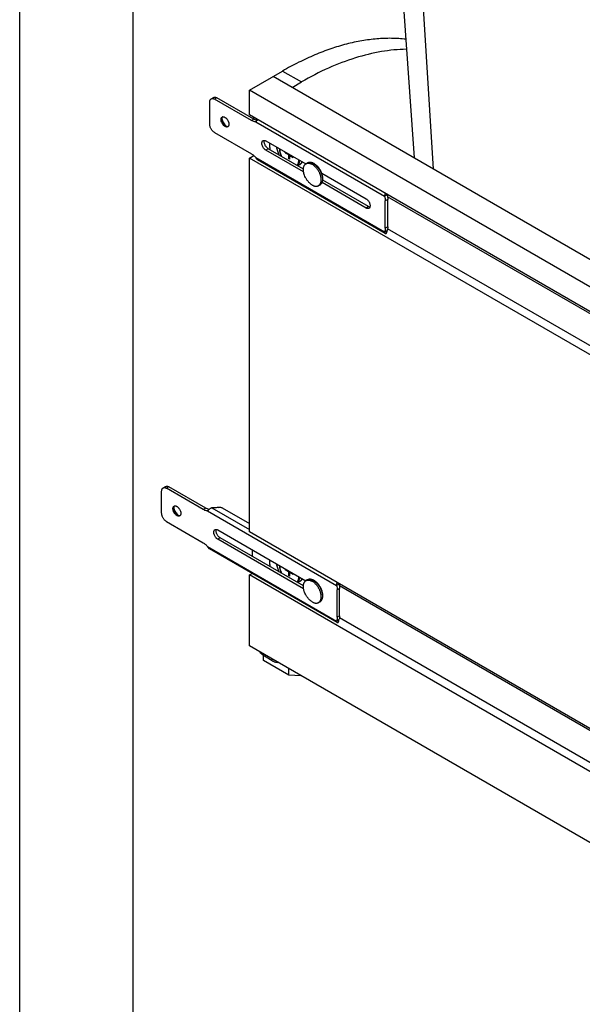
# Model space of a CAD drawing. Units: inches. Extents: x 0 to 17, y 0 to 11.
# Drawn here: x 0 to 2.5, y 2.2 to 6.5 of the extents above; entities that cross this region are included whole.
import ezdxf

# ---------------------------------------------------------------- set-up
doc = ezdxf.new("R2010")
doc.units = ezdxf.units.IN
doc.header["$LTSCALE"] = 0.935
doc.header["$MEASUREMENT"] = 0
doc.layers.get('0').update_dxf_attribs({"linetype": 'CONTINUOUS'})
doc.layers.add('02___PRT_ALL_AXES', color=7, linetype='CONTINUOUS')

msp = doc.modelspace()

# ---------------------------------------------------------------- linework, layer by layer
at = {"color": 7, "linetype": 'Continuous'}
for p, q in [((0, 0), (0, 11)), ((0.5, 0.5), (0.5, 10.5)), ((1.6991, 7.8883), (1.8241, 5.8746)), ((1.6888, 6.645), (1.739, 5.9237)), ((1.0133, 6.2223), (1.1593, 6.3066)), ((1.1593, 6.3066), (1.2427, 6.2584)), ((4.1728, 4.5186), (1.1176, 6.2825)), ((1.201, 6.2343), (1.2427, 6.2584)), ((1.0133, 6.1133), (1.0133, 6.2223)), ((4.0685, 4.4584), (1.0133, 6.2223)), ((0.8383, 6.0722), (0.8383, 6.1702)), ((0.8445, 6.1839), (0.8551, 6.1901)), ((0.8701, 6.1886), (0.8595, 6.1825)), ((1.0219, 6.0887), (0.8595, 6.1825)), ((0.8903, 6.0938), (0.8904, 6.0962)), ((4.0685, 4.3494), (1.0133, 6.1133)), ((1.0325, 6.0948), (1.0219, 6.0887)), ((1.0281, 6.0973), (1.0345, 6.101)), ((1.0411, 6.0827), (1.6096, 5.7545)), ((1.0475, 6.0892), (1.0433, 6.0852)), ((1.0506, 6.0917), (1.0475, 6.0892)), ((0.8595, 6.0355), (1.0219, 5.9417)), ((0.9077, 6.0636), (0.9054, 6.0623)), ((0.9098, 6.0626), (0.9077, 6.0636)), ((1.0857, 5.9987), (1.2617, 5.8971)), ((1.0963, 5.964), (1.0857, 5.9579)), ((1.2521, 5.8619), (1.0857, 5.9579)), ((1.1709, 5.9467), (1.1709, 5.9496)), ((1.1709, 5.9467), (1.1858, 5.9381)), ((1.1758, 5.9467), (1.1709, 5.9467)), ((1.0133, 5.923), (1.0325, 5.9341)), ((1.0133, 4.2761), (1.0133, 5.923)), ((4.0685, 4.1591), (1.0133, 5.923)), ((1.0411, 5.9255), (1.6096, 5.5973)), ((1.6116, 5.5911), (1.0489, 5.9159)), ((1.1858, 5.9381), (1.1883, 5.9395)), ((1.1858, 5.9381), (1.1858, 5.9209)), ((1.1858, 5.9209), (1.1916, 5.931)), ((1.1916, 5.9175), (1.1858, 5.9209)), ((1.1916, 5.9348), (1.1941, 5.9362)), ((1.1916, 5.9175), (1.1916, 5.9348)), ((1.1916, 5.9348), (1.2066, 5.9261)), ((1.2066, 5.929), (1.2066, 5.9261)), ((1.3321, 5.8565), (1.5277, 5.7436)), ((1.5277, 5.7028), (1.3333, 5.815)), ((1.6096, 5.7545), (1.6202, 5.7606)), ((1.6231, 5.7405), (1.6125, 5.7344)), ((1.6125, 5.614), (1.6125, 5.7344)), ((1.6177, 5.7639), (1.6177, 5.7642)), ((1.5383, 5.7089), (1.5277, 5.7028)), ((1.6096, 5.5973), (1.6202, 5.6034)), ((1.6231, 5.6201), (1.6125, 5.614)), ((1.6177, 5.5926), (1.6177, 5.6017)), ((1.6187, 5.6026), (1.6189, 5.6027)), ((1.6202, 5.6027), (1.6202, 5.6034)), ((0.6323, 4.4693), (0.6429, 4.4754)), ((0.6579, 4.4739), (0.6473, 4.4678)), ((0.6261, 4.3576), (0.6261, 4.4555)), ((0.8097, 4.374), (0.6473, 4.4678)), ((0.6782, 4.3791), (0.6783, 4.3815)), ((0.6956, 4.349), (0.6933, 4.3477)), ((0.6977, 4.3479), (0.6956, 4.349)), ((0.8203, 4.3802), (0.8097, 4.374)), ((0.829, 4.368), (1.3974, 4.0398)), ((0.848, 4.3816), (1.0133, 4.2861)), ((0.8935, 4.3818), (1.0133, 4.3127)), ((0.6473, 4.3208), (0.8097, 4.2271)), ((0.8736, 4.2841), (1.2617, 4.06)), ((4.0685, 2.5122), (1.0133, 4.2761)), ((0.829, 4.2108), (1.3974, 3.8827)), ((0.8842, 4.2494), (0.8736, 4.2433)), ((1.2521, 4.0248), (0.8736, 4.2433)), ((1.3994, 3.8764), (0.8368, 4.2013)), ((1.0265, 4.1672), (1.0265, 4.1958)), ((1.0133, 4.0859), (1.025, 4.0926)), ((4.0685, 2.322), (1.0133, 4.0859)), ((1.0133, 3.7728), (1.0133, 4.0859)), ((1.1709, 4.1096), (1.1709, 4.1125)), ((1.1709, 4.1096), (1.1858, 4.101)), ((1.1758, 4.1096), (1.1709, 4.1096)), ((1.1858, 4.101), (1.1883, 4.1024)), ((1.1858, 4.101), (1.1858, 4.0837)), ((1.1858, 4.0837), (1.1916, 4.0938)), ((1.1916, 4.0804), (1.1858, 4.0837)), ((1.1916, 4.0976), (1.1941, 4.0991)), ((1.1916, 4.0804), (1.1916, 4.0976)), ((1.1916, 4.0976), (1.2066, 4.089)), ((1.2066, 4.0919), (1.2066, 4.089)), ((1.3974, 4.0398), (1.4081, 4.046)), ((1.4056, 4.0493), (1.4056, 4.0495)), ((1.411, 4.0259), (1.4004, 4.0198)), ((1.4004, 3.8993), (1.4004, 4.0198)), ((1.411, 3.9054), (1.4004, 3.8993)), ((1.3974, 3.8827), (1.4081, 3.8888)), ((1.4056, 3.878), (1.4056, 3.887)), ((1.4066, 3.8879), (1.4067, 3.888)), ((1.4081, 3.8881), (1.4081, 3.8888)), ((4.0685, 2.0088), (1.0133, 3.7728)), ((1.0756, 3.7088), (1.0756, 3.7305)), ((1.187, 3.6445), (1.0756, 3.7088)), ((1.1139, 3.708), (1.0801, 3.7275)), ((1.1139, 3.708), (1.1139, 3.7147)), ((1.187, 3.6445), (1.187, 3.6725)), ((1.24, 3.6419), (1.187, 3.6445))]:
    msp.add_line(p, q, dxfattribs=at)
at = {"color": 3, "linetype": 'Continuous'}
for p, q in [((1.0325, 6.0948), (0.8701, 6.1886)), ((1.0475, 6.0892), (1.0433, 6.0901)), ((0.9111, 6.0635), (0.914, 6.0614)), ((1.2512, 5.8747), (1.0963, 5.964)), ((1.5383, 5.7089), (1.3364, 5.8254)), ((1.6191, 5.7613), (1.6202, 5.7606)), ((1.6231, 5.6201), (1.6231, 5.7405)), ((0.8203, 4.3802), (0.6579, 4.4739)), ((0.699, 4.3488), (0.7019, 4.3467)), ((1.2512, 4.0375), (0.8842, 4.2494)), ((1.4069, 4.0466), (1.4081, 4.046)), ((1.411, 3.9054), (1.411, 4.0259))]:
    msp.add_line(p, q, dxfattribs=at)
at = {"color": 7, "linetype": 'Continuous'}
for points in [[(1.6181, 5.7623), (1.618, 5.7627), (1.6178, 5.7631), (1.6178, 5.7635), (1.6177, 5.7639)], [(1.6185, 5.7617), (1.6183, 5.762), (1.6181, 5.7623)], [(1.6191, 5.7613), (1.6188, 5.7614), (1.6185, 5.7617)], [(1.6175, 5.6014), (1.6175, 5.6014), (1.6175, 5.6014), (1.6175, 5.6014), (1.6175, 5.6014), (1.6176, 5.6015), (1.6177, 5.6016), (1.6178, 5.6018), (1.618, 5.602), (1.6182, 5.6022), (1.6184, 5.6024), (1.6187, 5.6026)], [(1.406, 4.0477), (1.4058, 4.048), (1.4057, 4.0484), (1.4056, 4.0489), (1.4056, 4.0493)], [(1.4064, 4.047), (1.4062, 4.0473), (1.406, 4.0477)], [(1.4069, 4.0466), (1.4067, 4.0468), (1.4064, 4.047)], [(1.4054, 3.8868), (1.4054, 3.8868), (1.4054, 3.8867), (1.4053, 3.8867), (1.4054, 3.8867), (1.4054, 3.8868), (1.4055, 3.887), (1.4057, 3.8871), (1.4058, 3.8873), (1.406, 3.8875), (1.4063, 3.8877), (1.4066, 3.8879)]]:
    msp.add_lwpolyline(points, dxfattribs=at)
for centre, radius, start, end in [((0.9025, 6.0958), 0.012, 152.3023, 157.4912), ((0.8973, 6.0966), 0.00829, 110.8991, 119.9603), ((0.8974, 6.0962), 0.00864, 102.9209, 110.8954), ((1.1231, 6.0133), 0.1074, 139.1474, 139.7789), ((1.0906, 6.0416), 0.0643, 137.3117, 139.2072), ((0.9155, 6.073), 0.0118, 262.6122, 267.7479), ((0.9136, 6.0683), 0.00827, 300.0263, 308.6195), ((1.2255, 5.9129), 0.0208, 299.9993, 301.8485), ((1.2254, 5.913), 0.0209, 301.852, 305.2856), ((1.2253, 5.9131), 0.021, 305.2842, 305.7415), ((1.2452, 5.8229), 0.0912, 21.2528, 22.7929), ((1.2475, 5.8237), 0.0887, 19.1041, 21.2509), ((1.2516, 5.8262), 0.086, 20.4272, 20.5972), ((1.2559, 5.8278), 0.0814, 15.194, 20.489), ((1.2639, 5.8299), 0.0731, 10.4167, 15.2379), ((1.3146, 5.8207), 0.0186, 300.0038, 302.5063), ((1.5994, 5.6027), 0.0209, 357.0568, 0.0046), ((0.6904, 4.3811), 0.012, 152.3023, 157.4912), ((0.6851, 4.3819), 0.00829, 110.8991, 119.9603), ((0.6852, 4.3816), 0.00864, 102.9209, 110.8954), ((0.7034, 4.3584), 0.0118, 262.6122, 267.7479), ((0.7015, 4.3536), 0.00827, 300.0263, 308.6195), ((1.2255, 4.0758), 0.0208, 299.9993, 301.8485), ((1.2254, 4.0759), 0.0209, 301.852, 305.2856), ((1.2253, 4.0759), 0.021, 305.2842, 305.7415), ((1.2475, 3.9866), 0.0887, 19.1041, 21.2509), ((1.2559, 3.9906), 0.0814, 15.194, 20.489), ((1.2639, 3.9928), 0.0731, 10.4167, 15.2379), ((1.3146, 3.9836), 0.0186, 300.0038, 302.5063), ((1.3873, 3.8881), 0.0209, 357.0568, 0.0046)]:
    msp.add_arc(centre, radius, start, end, dxfattribs=at)
at = {"color": 3, "linetype": 'Continuous'}
for centre, radius, start, end in [((0.9303, 6.1031), 0.0389, 184.0205, 187.4822), ((0.9341, 6.1036), 0.0427, 187.4513, 190.7871), ((1.5957, 5.7732), 0.0247, 334.5346, 337.5792), ((1.5907, 5.6156), 0.0319, 337.5077, 337.7939), ((0.7181, 4.3884), 0.0389, 184.0205, 187.4822), ((0.7219, 4.3889), 0.0427, 187.4513, 190.7871), ((1.3836, 4.0586), 0.0247, 334.5346, 337.5792), ((1.3786, 3.901), 0.0319, 337.5077, 337.7939)]:
    msp.add_arc(centre, radius, start, end, dxfattribs=at)
at = {"color": 7, "linetype": 'Continuous'}
for points, knots in [([(1.7027, 6.4468), (1.682, 6.4492), (1.6396, 6.4517), (1.5749, 6.4493), (1.5082, 6.4406), (1.4401, 6.4258), (1.3707, 6.4049), (1.3003, 6.378), (1.2293, 6.3453), (1.1826, 6.3201), (1.1593, 6.3066)], [0, 0, 0, 0, 0.10958, 0.222856, 0.340335, 0.462386, 0.589274, 0.721169, 0.858127, 1, 1, 1, 1]), ([(1.7057, 6.4025), (1.6688, 6.4019), (1.5924, 6.3944), (1.477, 6.366), (1.3588, 6.3207), (1.2815, 6.2808), (1.2427, 6.2584)], [0, 0, 0, 0, 0.226538, 0.468031, 0.725784, 1, 1, 1, 1]), ([(0.8383, 6.1702), (0.8383, 6.1717), (0.8385, 6.1746), (0.8395, 6.178), (0.8407, 6.1803), (0.8418, 6.1818), (0.843, 6.183), (0.844, 6.1837), (0.8445, 6.1839)], [0, 0, 0, 0, 0.289303, 0.548331, 0.667757, 0.781759, 0.891895, 1, 1, 1, 1]), ([(0.8445, 6.1839), (0.845, 6.1842), (0.846, 6.1847), (0.8477, 6.1852), (0.8495, 6.1854), (0.8521, 6.1853), (0.8555, 6.1845), (0.8582, 6.1832), (0.8595, 6.1825)], [0, 0, 0, 0, 0.108105, 0.218242, 0.332245, 0.451671, 0.710698, 1, 1, 1, 1]), ([(0.9054, 6.0623), (0.9047, 6.0627), (0.9033, 6.0637), (0.9005, 6.0659), (0.8972, 6.0692), (0.8938, 6.0739), (0.8911, 6.079), (0.8891, 6.0844), (0.8882, 6.0888), (0.888, 6.0922), (0.8881, 6.0952), (0.8886, 6.0974), (0.8891, 6.0988)], [0, 0, 0, 0, 0.058282, 0.119782, 0.250245, 0.387212, 0.52563, 0.660237, 0.786243, 0.844885, 0.900148, 1, 1, 1, 1]), ([(0.8891, 6.0988), (0.8895, 6.0998), (0.8903, 6.1013), (0.8918, 6.1029), (0.8927, 6.1035), (0.8931, 6.1038)], [0, 0, 0, 0, 0.5195, 0.762498, 1, 1, 1, 1]), ([(0.9077, 6.0636), (0.9065, 6.0643), (0.9042, 6.066), (0.9009, 6.069), (0.8979, 6.0726), (0.8953, 6.0766), (0.8932, 6.0809), (0.8915, 6.0852), (0.8905, 6.0896), (0.8903, 6.0924), (0.8903, 6.0938)], [0, 0, 0, 0, 0.114122, 0.237344, 0.36697, 0.499999, 0.633028, 0.762655, 0.885877, 1, 1, 1, 1]), ([(0.8904, 6.0962), (0.8905, 6.0966), (0.8907, 6.098), (0.8911, 6.0994), (0.8915, 6.1004)], [0, 0, 0, 0, 0.263678, 1, 1, 1, 1]), ([(0.8919, 6.1014), (0.8922, 6.1019), (0.8929, 6.103), (0.8939, 6.104), (0.8944, 6.1044)], [0, 0, 0, 0, 0.512471, 1, 1, 1, 1]), ([(0.8954, 6.1047), (0.8962, 6.1048), (0.8978, 6.105), (0.9003, 6.1047), (0.9029, 6.1039), (0.9046, 6.103), (0.9054, 6.1025)], [0, 0, 0, 0, 0.220263, 0.458024, 0.717684, 1, 1, 1, 1]), ([(0.9054, 6.1025), (0.9063, 6.102), (0.908, 6.1009), (0.9104, 6.0989), (0.9127, 6.0966), (0.9156, 6.0931), (0.9187, 6.0882), (0.9209, 6.083), (0.9221, 6.0787), (0.9227, 6.0756), (0.9229, 6.0727), (0.9228, 6.0699), (0.9223, 6.0674), (0.9215, 6.0652), (0.9203, 6.0633), (0.9193, 6.0622), (0.9188, 6.0618)], [0, 0, 0, 0, 0.061536, 0.126951, 0.195477, 0.26635, 0.411482, 0.554821, 0.623552, 0.68918, 0.751067, 0.808765, 0.862113, 0.911283, 0.956889, 1, 1, 1, 1]), ([(1.0411, 6.0827), (1.0396, 6.0827), (1.0355, 6.0831), (1.029, 6.085), (1.0242, 6.0873), (1.0219, 6.0887)], [0, 0, 0, 0, 0.226738, 0.59498, 1, 1, 1, 1]), ([(0.8595, 6.0355), (0.858, 6.0363), (0.8551, 6.0383), (0.8512, 6.042), (0.8476, 6.0464), (0.8444, 6.0513), (0.8417, 6.0565), (0.8398, 6.0618), (0.8386, 6.0671), (0.8383, 6.0705), (0.8383, 6.0722)], [0, 0, 0, 0, 0.114122, 0.237344, 0.36697, 0.499999, 0.633028, 0.762655, 0.885877, 1, 1, 1, 1]), ([(0.9114, 6.0601), (0.9104, 6.0603), (0.9083, 6.0608), (0.9064, 6.0618), (0.9054, 6.0623)], [0, 0, 0, 0, 0.475749, 1, 1, 1, 1]), ([(0.914, 6.0614), (0.9137, 6.0614), (0.9122, 6.0616), (0.9109, 6.0621), (0.9098, 6.0626)], [0, 0, 0, 0, 0.237003, 1, 1, 1, 1]), ([(0.9177, 6.0611), (0.9173, 6.0608), (0.9163, 6.0604), (0.9148, 6.06), (0.9131, 6.0599), (0.912, 6.06), (0.9114, 6.0601)], [0, 0, 0, 0, 0.237156, 0.479789, 0.732756, 1, 1, 1, 1]), ([(0.9188, 6.0619), (0.9182, 6.0616), (0.917, 6.0613), (0.9157, 6.0612), (0.9151, 6.0613)], [0, 0, 0, 0, 0.487665, 1, 1, 1, 1]), ([(1.0857, 5.9579), (1.0848, 5.9584), (1.0831, 5.9596), (1.0805, 5.9618), (1.0781, 5.9642), (1.0751, 5.968), (1.0719, 5.9731), (1.0697, 5.9787), (1.0686, 5.9832), (1.0681, 5.9864), (1.068, 5.9895), (1.0683, 5.9923), (1.069, 5.9948), (1.0701, 5.997), (1.0715, 5.9987), (1.0726, 5.9996), (1.0732, 6)], [0, 0, 0, 0, 0.062369, 0.128785, 0.19841, 0.270405, 0.417448, 0.561678, 0.630307, 0.695422, 0.756397, 0.81286, 0.864782, 0.91258, 0.957173, 1, 1, 1, 1]), ([(1.0732, 6), (1.0737, 6.0002), (1.0747, 6.0007), (1.0763, 6.0011), (1.078, 6.0012), (1.0791, 6.0011), (1.0797, 6.001)], [0, 0, 0, 0, 0.23707, 0.479656, 0.732646, 1, 1, 1, 1]), ([(1.0797, 6.001), (1.0807, 6.0008), (1.0828, 6.0003), (1.0848, 5.9993), (1.0857, 5.9987)], [0, 0, 0, 0, 0.475877, 1, 1, 1, 1]), ([(1.1321, 5.972), (1.1327, 5.9691), (1.134, 5.9632), (1.1364, 5.9545), (1.1395, 5.9457), (1.1418, 5.9399), (1.1431, 5.9371)], [0, 0, 0, 0, 0.241261, 0.489125, 0.742455, 1, 1, 1, 1]), ([(1.1456, 5.9642), (1.1456, 5.9629), (1.1457, 5.9602), (1.1462, 5.9561), (1.1469, 5.952), (1.1478, 5.9478), (1.149, 5.9435), (1.1509, 5.9378), (1.1526, 5.9336), (1.1539, 5.9308)], [0, 0, 0, 0, 0.114466, 0.232577, 0.354026, 0.478549, 0.605825, 0.735457, 1, 1, 1, 1]), ([(1.1463, 5.9638), (1.1463, 5.9625), (1.1464, 5.9598), (1.1468, 5.9558), (1.1475, 5.9516), (1.1485, 5.9474), (1.1496, 5.9432), (1.1515, 5.9374), (1.1533, 5.9332), (1.1546, 5.9304)], [0, 0, 0, 0, 0.113237, 0.230564, 0.351675, 0.476228, 0.603812, 0.733975, 1, 1, 1, 1]), ([(1.0219, 5.9417), (1.0236, 5.9407), (1.027, 5.9386), (1.0319, 5.9347), (1.0366, 5.9304), (1.0396, 5.9272), (1.0411, 5.9255)], [0, 0, 0, 0, 0.233706, 0.479285, 0.735311, 1, 1, 1, 1]), ([(1.0411, 5.9255), (1.0415, 5.9246), (1.0424, 5.9227), (1.0442, 5.92), (1.0463, 5.9177), (1.048, 5.9164), (1.0489, 5.9159)], [0, 0, 0, 0, 0.247813, 0.497649, 0.748165, 1, 1, 1, 1]), ([(1.2229, 5.891), (1.2235, 5.8917), (1.2248, 5.8931), (1.2264, 5.8955), (1.2278, 5.8981), (1.229, 5.9011), (1.2299, 5.9042), (1.2306, 5.9076), (1.231, 5.9111), (1.2311, 5.9136), (1.2311, 5.9148)], [0, 0, 0, 0, 0.108448, 0.22032, 0.336514, 0.457725, 0.584453, 0.717005, 0.85553, 1, 1, 1, 1]), ([(1.2255, 5.8895), (1.2262, 5.8901), (1.2275, 5.8915), (1.2292, 5.8938), (1.2307, 5.8964), (1.232, 5.8993), (1.233, 5.9023), (1.2338, 5.9056), (1.2344, 5.9092), (1.2346, 5.9116), (1.2346, 5.9128)], [0, 0, 0, 0, 0.109413, 0.221909, 0.338397, 0.459607, 0.586088, 0.7182, 0.85615, 1, 1, 1, 1]), ([(1.2359, 5.8949), (1.2364, 5.8952), (1.2375, 5.8958), (1.239, 5.897), (1.2404, 5.8982), (1.2417, 5.8996), (1.2429, 5.9011), (1.2444, 5.9033), (1.2454, 5.905), (1.2459, 5.9063)], [0, 0, 0, 0, 0.121047, 0.242415, 0.364562, 0.48791, 0.61282, 0.739613, 1, 1, 1, 1]), ([(1.2457, 5.9064), (1.2452, 5.9053), (1.2442, 5.9033), (1.2423, 5.9005), (1.2401, 5.898), (1.2385, 5.8966), (1.2376, 5.896)], [0, 0, 0, 0, 0.264175, 0.517183, 0.761464, 1, 1, 1, 1]), ([(1.2986, 5.8985), (1.2973, 5.8992), (1.2947, 5.9006), (1.2907, 5.9022), (1.2867, 5.9033), (1.2828, 5.904), (1.2796, 5.9041), (1.277, 5.9039), (1.2746, 5.9035), (1.2716, 5.9026), (1.2694, 5.9016), (1.2683, 5.901)], [0, 0, 0, 0, 0.140464, 0.275391, 0.404986, 0.529877, 0.650846, 0.710193, 0.768938, 0.884924, 1, 1, 1, 1]), ([(1.2683, 5.901), (1.2688, 5.9012), (1.2697, 5.9017), (1.2712, 5.9023), (1.2727, 5.9028), (1.2748, 5.9033), (1.2776, 5.9036), (1.2811, 5.9035), (1.2848, 5.9029), (1.2885, 5.9018), (1.2923, 5.9003), (1.2949, 5.8989), (1.2961, 5.8982)], [0, 0, 0, 0, 0.053916, 0.108091, 0.162776, 0.218212, 0.33213, 0.451469, 0.577364, 0.710553, 0.851451, 1, 1, 1, 1]), ([(1.2961, 5.8982), (1.2977, 5.8973), (1.3008, 5.8953), (1.3053, 5.8918), (1.3096, 5.8877), (1.3124, 5.8848), (1.3137, 5.8832)], [0, 0, 0, 0, 0.233373, 0.478919, 0.73506, 1, 1, 1, 1]), ([(1.3321, 5.8565), (1.3313, 5.8587), (1.3294, 5.8631), (1.3262, 5.8694), (1.3224, 5.8754), (1.3182, 5.8811), (1.3137, 5.8863), (1.3089, 5.891), (1.3039, 5.8951), (1.3004, 5.8974), (1.2986, 5.8985)], [0, 0, 0, 0, 0.128906, 0.259311, 0.389846, 0.519131, 0.645858, 0.768831, 0.887125, 1, 1, 1, 1]), ([(1.3137, 5.8832), (1.3153, 5.8814), (1.3184, 5.8775), (1.3225, 5.8714), (1.3262, 5.8649), (1.3283, 5.8604), (1.3292, 5.8582)], [0, 0, 0, 0, 0.246752, 0.497657, 0.749745, 1, 1, 1, 1]), ([(1.3239, 5.8046), (1.3248, 5.8051), (1.3264, 5.8062), (1.3287, 5.8082), (1.3307, 5.8105), (1.3324, 5.8131), (1.3338, 5.8159), (1.3354, 5.8199), (1.3361, 5.8232), (1.3364, 5.8254)], [0, 0, 0, 0, 0.118254, 0.236953, 0.357076, 0.47923, 0.604021, 0.732116, 1, 1, 1, 1]), ([(1.3353, 5.8261), (1.3352, 5.8249), (1.3349, 5.8226), (1.3342, 5.8193), (1.3334, 5.8167), (1.3326, 5.8148), (1.3318, 5.8129), (1.3305, 5.8108), (1.3288, 5.8086), (1.3268, 5.8066), (1.3254, 5.8055), (1.3246, 5.805)], [0, 0, 0, 0, 0.145056, 0.283397, 0.415216, 0.478827, 0.540985, 0.661277, 0.777063, 0.889514, 1, 1, 1, 1]), ([(1.3313, 5.8528), (1.3316, 5.852), (1.3326, 5.8489), (1.3335, 5.8457), (1.334, 5.8433)], [0, 0, 0, 0, 0.254784, 1, 1, 1, 1]), ([(1.334, 5.8433), (1.3343, 5.8418), (1.3348, 5.8388), (1.3353, 5.8344), (1.3355, 5.8302), (1.3354, 5.8274), (1.3353, 5.8261)], [0, 0, 0, 0, 0.264907, 0.520427, 0.76567, 1, 1, 1, 1]), ([(1.3364, 5.8254), (1.3366, 5.8268), (1.3369, 5.8297), (1.3369, 5.834), (1.3366, 5.8385), (1.3361, 5.8416), (1.3359, 5.8431)], [0, 0, 0, 0, 0.236217, 0.481748, 0.736491, 1, 1, 1, 1]), ([(1.5277, 5.7436), (1.5284, 5.7432), (1.5299, 5.7422), (1.5327, 5.74), (1.536, 5.7366), (1.5395, 5.7319), (1.5423, 5.7267), (1.5443, 5.7213), (1.5452, 5.7167), (1.5454, 5.7133), (1.5453, 5.7102), (1.5448, 5.708), (1.5443, 5.7066)], [0, 0, 0, 0, 0.058268, 0.11975, 0.250174, 0.387102, 0.525494, 0.660097, 0.786126, 0.84479, 0.900081, 1, 1, 1, 1]), ([(1.6124, 5.7674), (1.6119, 5.7664), (1.611, 5.7643), (1.61, 5.761), (1.6095, 5.7577), (1.6095, 5.7555), (1.6096, 5.7545)], [0, 0, 0, 0, 0.255204, 0.512631, 0.763408, 1, 1, 1, 1]), ([(1.6096, 5.7545), (1.6105, 5.7511), (1.612, 5.7445), (1.6125, 5.7377), (1.6125, 5.7344)], [0, 0, 0, 0, 0.51817, 1, 1, 1, 1]), ([(1.5402, 5.7015), (1.5398, 5.7013), (1.5389, 5.7009), (1.5375, 5.7005), (1.536, 5.7003), (1.5338, 5.7004), (1.531, 5.7011), (1.5288, 5.7021), (1.5277, 5.7028)], [0, 0, 0, 0, 0.108104, 0.218241, 0.332244, 0.45167, 0.710698, 1, 1, 1, 1]), ([(1.5443, 5.7066), (1.5441, 5.7061), (1.5436, 5.705), (1.5427, 5.7036), (1.5415, 5.7024), (1.5406, 5.7018), (1.5402, 5.7015)], [0, 0, 0, 0, 0.267371, 0.520396, 0.762961, 1, 1, 1, 1]), ([(1.6125, 5.614), (1.6125, 5.6124), (1.6124, 5.6095), (1.6117, 5.6038), (1.6106, 5.5998), (1.6096, 5.5973)], [0, 0, 0, 0, 0.269526, 0.526248, 1, 1, 1, 1]), ([(1.6177, 5.5926), (1.6184, 5.594), (1.6196, 5.597), (1.6201, 5.6001), (1.6202, 5.6017)], [0, 0, 0, 0, 0.509267, 1, 1, 1, 1]), ([(1.6096, 5.5973), (1.6095, 5.5966), (1.6095, 5.5956), (1.6096, 5.5943), (1.6099, 5.5932), (1.6103, 5.5922), (1.611, 5.5915), (1.6114, 5.5912), (1.6116, 5.5911)], [0, 0, 0, 0, 0.311382, 0.449912, 0.577203, 0.801317, 0.902665, 1, 1, 1, 1]), ([(1.6116, 5.5911), (1.6118, 5.591), (1.6122, 5.5908), (1.6131, 5.5906), (1.6142, 5.5907), (1.6152, 5.5911), (1.6164, 5.5916), (1.6172, 5.5922), (1.6177, 5.5926)], [0, 0, 0, 0, 0.101642, 0.205787, 0.431939, 0.558655, 0.69554, 1, 1, 1, 1]), ([(0.6323, 4.4693), (0.6328, 4.4696), (0.6339, 4.4701), (0.6356, 4.4705), (0.6374, 4.4707), (0.64, 4.4706), (0.6434, 4.4698), (0.646, 4.4686), (0.6473, 4.4678)], [0, 0, 0, 0, 0.108105, 0.218242, 0.332245, 0.451671, 0.710698, 1, 1, 1, 1]), ([(0.6261, 4.4555), (0.6261, 4.4571), (0.6264, 4.46), (0.6274, 4.4634), (0.6286, 4.4656), (0.6296, 4.4671), (0.6309, 4.4683), (0.6318, 4.469), (0.6323, 4.4693)], [0, 0, 0, 0, 0.289303, 0.548331, 0.667757, 0.781759, 0.891895, 1, 1, 1, 1]), ([(0.6933, 4.3477), (0.6926, 4.3481), (0.6912, 4.349), (0.6884, 4.3512), (0.6851, 4.3546), (0.6817, 4.3592), (0.6789, 4.3644), (0.677, 4.3697), (0.6761, 4.3742), (0.6758, 4.3776), (0.676, 4.3806), (0.6764, 4.3828), (0.6769, 4.3841)], [0, 0, 0, 0, 0.058282, 0.119782, 0.250245, 0.387212, 0.52563, 0.660237, 0.786243, 0.844885, 0.900148, 1, 1, 1, 1]), ([(0.6769, 4.3841), (0.6773, 4.3852), (0.6782, 4.3866), (0.6797, 4.3882), (0.6805, 4.3888), (0.681, 4.3891)], [0, 0, 0, 0, 0.5195, 0.762498, 1, 1, 1, 1]), ([(0.6783, 4.3815), (0.6783, 4.3819), (0.6785, 4.3833), (0.6789, 4.3847), (0.6793, 4.3857)], [0, 0, 0, 0, 0.263678, 1, 1, 1, 1]), ([(0.6798, 4.3867), (0.6801, 4.3873), (0.6808, 4.3884), (0.6817, 4.3893), (0.6822, 4.3897)], [0, 0, 0, 0, 0.512471, 1, 1, 1, 1]), ([(0.6833, 4.39), (0.6841, 4.3902), (0.6857, 4.3903), (0.6882, 4.39), (0.6908, 4.3892), (0.6924, 4.3884), (0.6933, 4.3879)], [0, 0, 0, 0, 0.220263, 0.458024, 0.717684, 1, 1, 1, 1]), ([(0.6933, 4.3879), (0.6941, 4.3874), (0.6958, 4.3863), (0.6982, 4.3843), (0.7005, 4.3819), (0.7034, 4.3784), (0.7065, 4.3736), (0.7088, 4.3683), (0.71, 4.364), (0.7106, 4.361), (0.7108, 4.358), (0.7106, 4.3552), (0.7101, 4.3527), (0.7093, 4.3505), (0.7082, 4.3486), (0.7072, 4.3476), (0.7066, 4.3471)], [0, 0, 0, 0, 0.061536, 0.126951, 0.195477, 0.26635, 0.411482, 0.554821, 0.623552, 0.68918, 0.751067, 0.808765, 0.862113, 0.911283, 0.956889, 1, 1, 1, 1]), ([(0.8774, 4.3838), (0.8727, 4.3827), (0.8629, 4.3813), (0.853, 4.3812), (0.848, 4.3816)], [0, 0, 0, 0, 0.494782, 1, 1, 1, 1]), ([(0.8774, 4.3838), (0.8788, 4.3841), (0.8816, 4.3845), (0.8859, 4.3843), (0.8899, 4.3835), (0.8924, 4.3825), (0.8935, 4.3818)], [0, 0, 0, 0, 0.257776, 0.519601, 0.771175, 1, 1, 1, 1]), ([(0.6473, 4.3208), (0.6459, 4.3217), (0.643, 4.3237), (0.6391, 4.3274), (0.6354, 4.3317), (0.6322, 4.3366), (0.6296, 4.3418), (0.6277, 4.3471), (0.6264, 4.3524), (0.6261, 4.3559), (0.6261, 4.3576)], [0, 0, 0, 0, 0.114122, 0.237344, 0.36697, 0.499999, 0.633028, 0.762655, 0.885877, 1, 1, 1, 1]), ([(0.6956, 4.349), (0.6944, 4.3497), (0.692, 4.3513), (0.6888, 4.3543), (0.6858, 4.3579), (0.6832, 4.3619), (0.681, 4.3662), (0.6794, 4.3706), (0.6784, 4.3749), (0.6782, 4.3778), (0.6782, 4.3791)], [0, 0, 0, 0, 0.114122, 0.237344, 0.36697, 0.499999, 0.633028, 0.762655, 0.885877, 1, 1, 1, 1]), ([(0.6992, 4.3454), (0.6982, 4.3456), (0.6962, 4.3462), (0.6943, 4.3471), (0.6933, 4.3477)], [0, 0, 0, 0, 0.475749, 1, 1, 1, 1]), ([(0.7019, 4.3467), (0.7015, 4.3467), (0.7001, 4.347), (0.6987, 4.3475), (0.6977, 4.3479)], [0, 0, 0, 0, 0.237003, 1, 1, 1, 1]), ([(0.7056, 4.3464), (0.7052, 4.3462), (0.7042, 4.3458), (0.7026, 4.3454), (0.701, 4.3453), (0.6998, 4.3454), (0.6992, 4.3454)], [0, 0, 0, 0, 0.237156, 0.479789, 0.732756, 1, 1, 1, 1]), ([(0.7067, 4.3472), (0.7061, 4.347), (0.7049, 4.3466), (0.7036, 4.3466), (0.7029, 4.3466)], [0, 0, 0, 0, 0.487665, 1, 1, 1, 1]), ([(0.829, 4.368), (0.8274, 4.3681), (0.8234, 4.3685), (0.8168, 4.3704), (0.8121, 4.3727), (0.8097, 4.374)], [0, 0, 0, 0, 0.226738, 0.59498, 1, 1, 1, 1]), ([(0.8353, 4.3745), (0.834, 4.3734), (0.8323, 4.3717), (0.8302, 4.3695), (0.8294, 4.3685), (0.829, 4.368)], [0, 0, 0, 0, 0.570012, 0.803349, 1, 1, 1, 1]), ([(0.848, 4.3816), (0.8468, 4.3812), (0.8444, 4.3804), (0.84, 4.3782), (0.8371, 4.3761), (0.8353, 4.3745)], [0, 0, 0, 0, 0.25849, 0.516635, 1, 1, 1, 1]), ([(0.8736, 4.2433), (0.8727, 4.2438), (0.8709, 4.245), (0.8684, 4.2471), (0.866, 4.2496), (0.863, 4.2533), (0.8598, 4.2585), (0.8575, 4.2641), (0.8564, 4.2685), (0.856, 4.2718), (0.8559, 4.2748), (0.8562, 4.2776), (0.8569, 4.2801), (0.8579, 4.2823), (0.8593, 4.2841), (0.8605, 4.285), (0.8611, 4.2853)], [0, 0, 0, 0, 0.062369, 0.128785, 0.19841, 0.270405, 0.417448, 0.561678, 0.630307, 0.695422, 0.756397, 0.81286, 0.864782, 0.91258, 0.957173, 1, 1, 1, 1]), ([(0.8611, 4.2853), (0.8616, 4.2856), (0.8625, 4.286), (0.8641, 4.2864), (0.8658, 4.2865), (0.867, 4.2864), (0.8676, 4.2863)], [0, 0, 0, 0, 0.23707, 0.479656, 0.732646, 1, 1, 1, 1]), ([(0.8676, 4.2863), (0.8686, 4.2862), (0.8707, 4.2856), (0.8726, 4.2846), (0.8736, 4.2841)], [0, 0, 0, 0, 0.475877, 1, 1, 1, 1]), ([(0.8097, 4.2271), (0.8114, 4.2261), (0.8148, 4.2239), (0.8197, 4.2201), (0.8245, 4.2157), (0.8275, 4.2125), (0.829, 4.2108)], [0, 0, 0, 0, 0.233706, 0.479285, 0.735311, 1, 1, 1, 1]), ([(0.829, 4.2108), (0.8294, 4.2099), (0.8303, 4.208), (0.832, 4.2054), (0.8342, 4.203), (0.8359, 4.2018), (0.8368, 4.2013)], [0, 0, 0, 0, 0.247813, 0.497649, 0.748165, 1, 1, 1, 1]), ([(1.1321, 4.1348), (1.1327, 4.1319), (1.134, 4.1261), (1.1364, 4.1174), (1.1395, 4.1086), (1.1418, 4.1028), (1.1431, 4.0999)], [0, 0, 0, 0, 0.241261, 0.489125, 0.742455, 1, 1, 1, 1]), ([(1.1456, 4.1271), (1.1456, 4.1258), (1.1457, 4.1231), (1.1462, 4.119), (1.1469, 4.1149), (1.1478, 4.1106), (1.149, 4.1064), (1.1509, 4.1007), (1.1526, 4.0965), (1.1539, 4.0937)], [0, 0, 0, 0, 0.114466, 0.232577, 0.354026, 0.478549, 0.605825, 0.735457, 1, 1, 1, 1]), ([(1.1463, 4.1267), (1.1463, 4.1253), (1.1464, 4.1227), (1.1468, 4.1187), (1.1475, 4.1145), (1.1485, 4.1103), (1.1496, 4.1061), (1.1515, 4.1003), (1.1533, 4.0961), (1.1546, 4.0933)], [0, 0, 0, 0, 0.113237, 0.230564, 0.351675, 0.476228, 0.603812, 0.733975, 1, 1, 1, 1]), ([(1.2229, 4.0539), (1.2235, 4.0545), (1.2248, 4.056), (1.2264, 4.0583), (1.2278, 4.061), (1.229, 4.0639), (1.2299, 4.0671), (1.2306, 4.0704), (1.231, 4.074), (1.2311, 4.0764), (1.2311, 4.0777)], [0, 0, 0, 0, 0.108448, 0.22032, 0.336514, 0.457725, 0.584453, 0.717005, 0.85553, 1, 1, 1, 1]), ([(1.2255, 4.0523), (1.2262, 4.053), (1.2275, 4.0544), (1.2292, 4.0567), (1.2307, 4.0593), (1.232, 4.0621), (1.233, 4.0652), (1.2338, 4.0685), (1.2344, 4.072), (1.2346, 4.0744), (1.2346, 4.0757)], [0, 0, 0, 0, 0.109413, 0.221909, 0.338397, 0.459607, 0.586088, 0.7182, 0.85615, 1, 1, 1, 1]), ([(1.2359, 4.0577), (1.2364, 4.058), (1.2375, 4.0587), (1.239, 4.0598), (1.2404, 4.0611), (1.2417, 4.0625), (1.2429, 4.064), (1.2444, 4.0662), (1.2454, 4.0679), (1.2459, 4.0691)], [0, 0, 0, 0, 0.121047, 0.242415, 0.364562, 0.48791, 0.61282, 0.739613, 1, 1, 1, 1]), ([(1.2457, 4.0693), (1.2452, 4.0682), (1.2442, 4.0661), (1.2423, 4.0633), (1.2401, 4.0609), (1.2385, 4.0595), (1.2376, 4.0589)], [0, 0, 0, 0, 0.264175, 0.517183, 0.761464, 1, 1, 1, 1]), ([(1.2986, 4.0613), (1.2973, 4.0621), (1.2947, 4.0634), (1.2907, 4.0651), (1.2867, 4.0662), (1.2828, 4.0668), (1.2796, 4.0669), (1.277, 4.0667), (1.2746, 4.0663), (1.2716, 4.0655), (1.2694, 4.0645), (1.2683, 4.0638)], [0, 0, 0, 0, 0.140464, 0.275391, 0.404986, 0.529877, 0.650846, 0.710193, 0.768938, 0.884924, 1, 1, 1, 1]), ([(1.2683, 4.0638), (1.2688, 4.0641), (1.2697, 4.0646), (1.2712, 4.0652), (1.2727, 4.0657), (1.2748, 4.0662), (1.2776, 4.0665), (1.2811, 4.0664), (1.2848, 4.0658), (1.2885, 4.0647), (1.2923, 4.0631), (1.2949, 4.0618), (1.2961, 4.0611)], [0, 0, 0, 0, 0.053916, 0.108091, 0.162776, 0.218212, 0.33213, 0.451469, 0.577364, 0.710553, 0.851451, 1, 1, 1, 1]), ([(1.2961, 4.0611), (1.2977, 4.0602), (1.3008, 4.0582), (1.3053, 4.0546), (1.3096, 4.0506), (1.3124, 4.0476), (1.3137, 4.0461)], [0, 0, 0, 0, 0.233373, 0.478919, 0.73506, 1, 1, 1, 1]), ([(1.3322, 4.0191), (1.3314, 4.0214), (1.3295, 4.0257), (1.3263, 4.0321), (1.3225, 4.0382), (1.3183, 4.0439), (1.3138, 4.0491), (1.309, 4.0539), (1.3039, 4.058), (1.3004, 4.0603), (1.2986, 4.0613)], [0, 0, 0, 0, 0.128818, 0.259185, 0.389721, 0.519032, 0.645796, 0.768807, 0.887123, 1, 1, 1, 1]), ([(1.3137, 4.0461), (1.3155, 4.0441), (1.3188, 4.0399), (1.3232, 4.0332), (1.327, 4.0262), (1.3292, 4.0213), (1.3301, 4.0188)], [0, 0, 0, 0, 0.247154, 0.498546, 0.750673, 1, 1, 1, 1]), ([(1.4003, 4.0527), (1.3997, 4.0517), (1.3988, 4.0496), (1.3978, 4.0463), (1.3973, 4.0431), (1.3973, 4.0409), (1.3974, 4.0398)], [0, 0, 0, 0, 0.255204, 0.512631, 0.763408, 1, 1, 1, 1]), ([(1.3974, 4.0398), (1.3984, 4.0364), (1.3998, 4.0298), (1.4004, 4.023), (1.4004, 4.0198)], [0, 0, 0, 0, 0.51817, 1, 1, 1, 1]), ([(1.3239, 3.9675), (1.3249, 3.9681), (1.3263, 3.969), (1.328, 3.9705), (1.3296, 3.9721), (1.3314, 3.9744), (1.3332, 3.9775), (1.3347, 3.9808), (1.3358, 3.9844), (1.3365, 3.9883), (1.3368, 3.9909), (1.3368, 3.9922)], [0, 0, 0, 0, 0.116391, 0.174793, 0.233533, 0.352406, 0.473819, 0.598626, 0.72757, 0.861238, 1, 1, 1, 1]), ([(1.3313, 4.0157), (1.3316, 4.0149), (1.3326, 4.0117), (1.3335, 4.0085), (1.334, 4.0061)], [0, 0, 0, 0, 0.254784, 1, 1, 1, 1]), ([(1.334, 4.0061), (1.3345, 4.0037), (1.3352, 3.999), (1.3355, 3.9942), (1.3354, 3.9919)], [0, 0, 0, 0, 0.51599, 1, 1, 1, 1]), ([(1.3368, 3.9922), (1.337, 3.9945), (1.3369, 3.9991), (1.3363, 4.0037), (1.3359, 4.006)], [0, 0, 0, 0, 0.486441, 1, 1, 1, 1]), ([(1.3354, 3.9919), (1.3354, 3.9906), (1.3352, 3.988), (1.3347, 3.9842), (1.3338, 3.9806), (1.3326, 3.9774), (1.331, 3.9744), (1.3292, 3.9719), (1.3271, 3.9697), (1.3255, 3.9684), (1.3246, 3.9679)], [0, 0, 0, 0, 0.147327, 0.287386, 0.420249, 0.546268, 0.666102, 0.780742, 0.89151, 1, 1, 1, 1]), ([(1.3974, 3.8827), (1.3974, 3.8819), (1.3973, 3.8809), (1.3975, 3.8796), (1.3978, 3.8785), (1.3982, 3.8775), (1.3989, 3.8768), (1.3992, 3.8765), (1.3994, 3.8764)], [0, 0, 0, 0, 0.311382, 0.449912, 0.577203, 0.801317, 0.902665, 1, 1, 1, 1]), ([(1.4004, 3.8993), (1.4004, 3.8978), (1.4003, 3.8948), (1.3996, 3.8892), (1.3985, 3.8851), (1.3974, 3.8827)], [0, 0, 0, 0, 0.269526, 0.526248, 1, 1, 1, 1]), ([(1.3994, 3.8764), (1.3996, 3.8763), (1.4001, 3.8761), (1.401, 3.8759), (1.402, 3.8761), (1.4031, 3.8764), (1.4042, 3.8769), (1.4051, 3.8775), (1.4056, 3.878)], [0, 0, 0, 0, 0.101642, 0.205787, 0.431939, 0.558655, 0.69554, 1, 1, 1, 1]), ([(1.4056, 3.878), (1.4063, 3.8794), (1.4075, 3.8823), (1.408, 3.8855), (1.4081, 3.887)], [0, 0, 0, 0, 0.509267, 1, 1, 1, 1]), ([(1.0801, 3.7275), (1.0784, 3.7285), (1.0712, 3.7334), (1.0651, 3.7398), (1.0611, 3.7451)], [0, 0, 0, 0, 0.231182, 1, 1, 1, 1]), ([(1.1139, 3.708), (1.1156, 3.707), (1.1235, 3.7032), (1.1321, 3.7011), (1.1387, 3.7003)], [0, 0, 0, 0, 0.231235, 1, 1, 1, 1])]:
    msp.add_open_spline(points, degree=3, knots=knots, dxfattribs=at)
at = {"color": 3, "linetype": 'Continuous'}
for points, knots in [([(0.8551, 6.1901), (0.8556, 6.1903), (0.8566, 6.1908), (0.8583, 6.1913), (0.8601, 6.1915), (0.8627, 6.1914), (0.8661, 6.1906), (0.8688, 6.1893), (0.8701, 6.1886)], [0, 0, 0, 0, 0.108105, 0.218242, 0.332245, 0.451671, 0.710698, 1, 1, 1, 1]), ([(0.8921, 6.0956), (0.8924, 6.0941), (0.8931, 6.0911), (0.8952, 6.085), (0.8987, 6.0778), (0.9043, 6.0699), (0.9087, 6.0654), (0.9111, 6.0635)], [0, 0, 0, 0, 0.120187, 0.244957, 0.502, 0.75806, 1, 1, 1, 1]), ([(1.0433, 6.0901), (1.0415, 6.0906), (1.0378, 6.092), (1.0342, 6.0938), (1.0325, 6.0948)], [0, 0, 0, 0, 0.482931, 1, 1, 1, 1]), ([(1.0963, 5.964), (1.0956, 5.9645), (1.0942, 5.9654), (1.0913, 5.9676), (1.088, 5.971), (1.0846, 5.9758), (1.0818, 5.981), (1.0798, 5.9864), (1.0789, 5.9909), (1.0786, 5.9944), (1.0788, 5.9974), (1.0792, 5.9997), (1.0797, 6.001)], [0, 0, 0, 0, 0.058268, 0.11975, 0.250174, 0.387102, 0.525494, 0.660097, 0.786126, 0.84479, 0.900081, 1, 1, 1, 1]), ([(1.6202, 5.7606), (1.6211, 5.7572), (1.6226, 5.7506), (1.6231, 5.7438), (1.6231, 5.7405)], [0, 0, 0, 0, 0.51817, 1, 1, 1, 1]), ([(1.5443, 5.7066), (1.5433, 5.7068), (1.5412, 5.7074), (1.5393, 5.7083), (1.5383, 5.7089)], [0, 0, 0, 0, 0.475877, 1, 1, 1, 1]), ([(1.6224, 5.6111), (1.6223, 5.6105), (1.6217, 5.6079), (1.621, 5.6054), (1.6202, 5.6036)], [0, 0, 0, 0, 0.260093, 1, 1, 1, 1]), ([(1.6231, 5.6201), (1.6231, 5.6193), (1.6231, 5.6163), (1.6228, 5.6133), (1.6224, 5.6111)], [0, 0, 0, 0, 0.259228, 1, 1, 1, 1]), ([(0.6429, 4.4754), (0.6434, 4.4757), (0.6445, 4.4762), (0.6462, 4.4766), (0.648, 4.4768), (0.6506, 4.4768), (0.654, 4.4759), (0.6566, 4.4747), (0.6579, 4.4739)], [0, 0, 0, 0, 0.108105, 0.218242, 0.332245, 0.451671, 0.710698, 1, 1, 1, 1]), ([(0.68, 4.3809), (0.6802, 4.3794), (0.681, 4.3764), (0.683, 4.3704), (0.6866, 4.3631), (0.6921, 4.3553), (0.6966, 4.3508), (0.699, 4.3488)], [0, 0, 0, 0, 0.120187, 0.244957, 0.502, 0.75806, 1, 1, 1, 1]), ([(0.8353, 4.3745), (0.8328, 4.3749), (0.8276, 4.3764), (0.8228, 4.3788), (0.8203, 4.3802)], [0, 0, 0, 0, 0.475608, 1, 1, 1, 1]), ([(0.8842, 4.2494), (0.8835, 4.2498), (0.882, 4.2507), (0.8792, 4.253), (0.8759, 4.2564), (0.8724, 4.2611), (0.8696, 4.2663), (0.8676, 4.2717), (0.8667, 4.2762), (0.8665, 4.2797), (0.8666, 4.2828), (0.8671, 4.285), (0.8676, 4.2863)], [0, 0, 0, 0, 0.058268, 0.11975, 0.250174, 0.387102, 0.525494, 0.660097, 0.786126, 0.84479, 0.900081, 1, 1, 1, 1]), ([(1.4081, 4.046), (1.409, 4.0426), (1.4105, 4.0359), (1.411, 4.0291), (1.411, 4.0259)], [0, 0, 0, 0, 0.51817, 1, 1, 1, 1]), ([(1.411, 3.9054), (1.411, 3.9047), (1.411, 3.9017), (1.4106, 3.8987), (1.4103, 3.8965)], [0, 0, 0, 0, 0.259228, 1, 1, 1, 1]), ([(1.4103, 3.8965), (1.4101, 3.8958), (1.4096, 3.8932), (1.4088, 3.8907), (1.4081, 3.8889)], [0, 0, 0, 0, 0.260093, 1, 1, 1, 1])]:
    msp.add_open_spline(points, degree=3, knots=knots, dxfattribs=at)
at = {"layer": '02___PRT_ALL_AXES', "color": 7, "linetype": 'Continuous'}
for p, q in [((1.2359, 5.8949), (1.226, 5.8892)), ((1.2683, 5.901), (1.2626, 5.8977)), ((1.2942, 5.8926), (1.2905, 5.8949)), ((1.3239, 5.8046), (1.3183, 5.8014)), ((3.477, 4.6817), (1.622, 5.7526)), ((3.4728, 4.5429), (1.6224, 5.6111)), ((1.2359, 4.0577), (1.226, 4.052)), ((1.2683, 4.0638), (1.2626, 4.0606)), ((1.2942, 4.0555), (1.2905, 4.0578)), ((3.6891, 2.7221), (1.4099, 4.038)), ((1.3239, 3.9675), (1.3183, 3.9642)), ((3.6849, 2.5833), (1.4103, 3.8965))]:
    msp.add_line(p, q, dxfattribs=at)
for centre, radius, start, end in [((1.2017, 5.9825), 0.1, 176.0355, 180.0539), ((1.2721, 5.8813), 0.0189, 123.3256, 131.7161), ((1.2719, 5.8816), 0.0186, 121.5545, 123.2883), ((1.2719, 5.8816), 0.0186, 120, 121.5542), ((1.25, 5.8305), 0.0763, 45.659, 48.5005), ((1.2546, 5.8242), 0.0754, 11.4944, 14.3586), ((1.3089, 5.8175), 0.0186, 300.0041, 308.6307), ((1.2017, 4.1454), 0.1, 176.0355, 180.0539), ((1.2721, 4.0442), 0.0189, 123.3256, 131.7161), ((1.2719, 4.0445), 0.0186, 121.5545, 123.2883), ((1.2719, 4.0445), 0.0186, 120, 121.5542), ((1.25, 3.9933), 0.0763, 45.659, 48.5005), ((1.2348, 3.9803), 0.0963, 28.3494, 31.0855), ((1.2546, 3.9871), 0.0754, 11.4944, 14.3586), ((1.2814, 3.9896), 0.0484, 356.6317, 358.326)]:
    msp.add_arc(centre, radius, start, end, dxfattribs=at)
for points, knots in [([(1.1017, 5.9824), (1.1017, 5.9806), (1.1018, 5.973), (1.1028, 5.9654), (1.1038, 5.9597)], [0, 0, 0, 0, 0.240178, 1, 1, 1, 1]), ([(1.2603, 5.8377), (1.2588, 5.8408), (1.2567, 5.8455), (1.2544, 5.8519), (1.2531, 5.8566), (1.2521, 5.8613), (1.2514, 5.8659), (1.2511, 5.8703), (1.2511, 5.8732), (1.2512, 5.8747)], [0, 0, 0, 0, 0.268714, 0.400076, 0.528439, 0.653144, 0.773612, 0.889354, 1, 1, 1, 1]), ([(1.2512, 5.8747), (1.2513, 5.8763), (1.2516, 5.8796), (1.2526, 5.8842), (1.2542, 5.8883), (1.2556, 5.8908), (1.2564, 5.8919)], [0, 0, 0, 0, 0.275331, 0.532997, 0.77386, 1, 1, 1, 1]), ([(1.2564, 5.8919), (1.2568, 5.8926), (1.2578, 5.8938), (1.259, 5.8949), (1.2595, 5.8955)], [0, 0, 0, 0, 0.506173, 1, 1, 1, 1]), ([(1.2626, 5.8977), (1.2631, 5.898), (1.264, 5.8985), (1.266, 5.8993), (1.2686, 5.9), (1.272, 5.9004), (1.2755, 5.9003), (1.2791, 5.8996), (1.2829, 5.8985), (1.2867, 5.897), (1.2892, 5.8957), (1.2905, 5.8949)], [0, 0, 0, 0, 0.053921, 0.1081, 0.218139, 0.332066, 0.451414, 0.577321, 0.710522, 0.85143, 1, 1, 1, 1]), ([(1.3005, 5.8876), (1.3, 5.8881), (1.298, 5.8898), (1.2958, 5.8914), (1.2942, 5.8926)], [0, 0, 0, 0, 0.256064, 1, 1, 1, 1]), ([(1.3192, 5.864), (1.3181, 5.866), (1.3158, 5.8698), (1.312, 5.8753), (1.3078, 5.8804), (1.3048, 5.8835), (1.3033, 5.885)], [0, 0, 0, 0, 0.255131, 0.508448, 0.757508, 1, 1, 1, 1]), ([(1.3276, 5.8429), (1.3272, 5.8447), (1.3261, 5.8483), (1.3242, 5.8536), (1.3219, 5.8589), (1.3201, 5.8623), (1.3192, 5.864)], [0, 0, 0, 0, 0.242796, 0.491547, 0.744549, 1, 1, 1, 1]), ([(1.2905, 5.8041), (1.289, 5.805), (1.2861, 5.8068), (1.2818, 5.8101), (1.2777, 5.8138), (1.2737, 5.818), (1.27, 5.8225), (1.2664, 5.8273), (1.2632, 5.8324), (1.2612, 5.8359), (1.2603, 5.8377)], [0, 0, 0, 0, 0.111197, 0.227888, 0.349415, 0.475047, 0.603904, 0.735029, 0.867409, 1, 1, 1, 1]), ([(1.3206, 5.8029), (1.3214, 5.8036), (1.3229, 5.805), (1.3249, 5.8075), (1.3265, 5.8104), (1.3278, 5.8136), (1.3288, 5.8172), (1.3295, 5.821), (1.3298, 5.8251), (1.3298, 5.8279), (1.3297, 5.8293)], [0, 0, 0, 0, 0.10619, 0.215738, 0.330062, 0.450254, 0.577063, 0.710911, 0.851931, 1, 1, 1, 1]), ([(1.3297, 5.8293), (1.3297, 5.8309), (1.3294, 5.8343), (1.3288, 5.8376), (1.3285, 5.8393)], [0, 0, 0, 0, 0.489403, 1, 1, 1, 1]), ([(1.2905, 5.8041), (1.2917, 5.8034), (1.2942, 5.8021), (1.298, 5.8005), (1.3018, 5.7994), (1.3054, 5.7988), (1.3089, 5.7987), (1.3123, 5.7991), (1.3149, 5.7998), (1.3169, 5.8006), (1.3178, 5.8011), (1.3183, 5.8014)], [0, 0, 0, 0, 0.14857, 0.289478, 0.422679, 0.548586, 0.667934, 0.781861, 0.8919, 0.946079, 1, 1, 1, 1]), ([(1.1017, 4.1453), (1.1017, 4.1435), (1.1018, 4.1359), (1.1028, 4.1283), (1.1038, 4.1226)], [0, 0, 0, 0, 0.240178, 1, 1, 1, 1]), ([(1.2603, 4.0006), (1.2588, 4.0037), (1.2567, 4.0084), (1.2544, 4.0148), (1.2531, 4.0195), (1.2521, 4.0242), (1.2514, 4.0288), (1.2511, 4.0332), (1.2511, 4.0361), (1.2512, 4.0375)], [0, 0, 0, 0, 0.268714, 0.400076, 0.528439, 0.653144, 0.773612, 0.889354, 1, 1, 1, 1]), ([(1.2512, 4.0375), (1.2513, 4.0392), (1.2516, 4.0424), (1.2526, 4.047), (1.2542, 4.0512), (1.2556, 4.0537), (1.2564, 4.0548)], [0, 0, 0, 0, 0.275331, 0.532997, 0.77386, 1, 1, 1, 1]), ([(1.2564, 4.0548), (1.2568, 4.0554), (1.2578, 4.0567), (1.259, 4.0578), (1.2595, 4.0583)], [0, 0, 0, 0, 0.506173, 1, 1, 1, 1]), ([(1.2626, 4.0606), (1.2631, 4.0608), (1.264, 4.0613), (1.266, 4.0621), (1.2686, 4.0629), (1.272, 4.0632), (1.2755, 4.0631), (1.2791, 4.0625), (1.2829, 4.0614), (1.2867, 4.0599), (1.2892, 4.0585), (1.2905, 4.0578)], [0, 0, 0, 0, 0.053921, 0.1081, 0.218139, 0.332066, 0.451414, 0.577321, 0.710522, 0.85143, 1, 1, 1, 1]), ([(1.3005, 4.0505), (1.3, 4.0509), (1.298, 4.0527), (1.2958, 4.0543), (1.2942, 4.0555)], [0, 0, 0, 0, 0.256064, 1, 1, 1, 1]), ([(1.3173, 4.03), (1.3163, 4.0317), (1.3142, 4.0349), (1.3108, 4.0396), (1.3072, 4.0439), (1.3046, 4.0466), (1.3033, 4.0479)], [0, 0, 0, 0, 0.25545, 0.508453, 0.757205, 1, 1, 1, 1]), ([(1.2905, 3.967), (1.289, 3.9678), (1.2861, 3.9697), (1.2818, 3.973), (1.2777, 3.9767), (1.2737, 3.9808), (1.27, 3.9853), (1.2664, 3.9902), (1.2632, 3.9953), (1.2612, 3.9988), (1.2603, 4.0006)], [0, 0, 0, 0, 0.111197, 0.227888, 0.349415, 0.475047, 0.603904, 0.735029, 0.867409, 1, 1, 1, 1]), ([(1.3276, 4.0058), (1.3272, 4.0075), (1.3262, 4.0109), (1.3243, 4.016), (1.3222, 4.0211), (1.3205, 4.0244), (1.3196, 4.026)], [0, 0, 0, 0, 0.242908, 0.491604, 0.74452, 1, 1, 1, 1]), ([(1.3298, 3.9882), (1.3298, 3.9893), (1.3298, 3.9916), (1.3295, 3.9962), (1.3289, 3.9998), (1.3285, 4.0021)], [0, 0, 0, 0, 0.237794, 0.484087, 1, 1, 1, 1]), ([(1.2905, 3.967), (1.2917, 3.9663), (1.2942, 3.9649), (1.298, 3.9634), (1.3018, 3.9623), (1.3054, 3.9617), (1.3089, 3.9616), (1.3123, 3.9619), (1.3149, 3.9627), (1.3169, 3.9635), (1.3178, 3.964), (1.3183, 3.9642)], [0, 0, 0, 0, 0.14857, 0.289478, 0.422679, 0.548586, 0.667934, 0.781861, 0.8919, 0.946079, 1, 1, 1, 1]), ([(1.3183, 3.9642), (1.3187, 3.9645), (1.3195, 3.965), (1.3207, 3.9659), (1.3218, 3.9668), (1.3232, 3.9682), (1.3248, 3.9702), (1.3261, 3.9725), (1.327, 3.9745), (1.3278, 3.9766), (1.3287, 3.9794), (1.3294, 3.983), (1.3296, 3.9855), (1.3297, 3.9868)], [0, 0, 0, 0, 0.0549, 0.110021, 0.16558, 0.221785, 0.336829, 0.456607, 0.51865, 0.582252, 0.714412, 0.853601, 1, 1, 1, 1])]:
    msp.add_open_spline(points, degree=3, knots=knots, dxfattribs=at)

doc.saveas('drawing.dxf')
